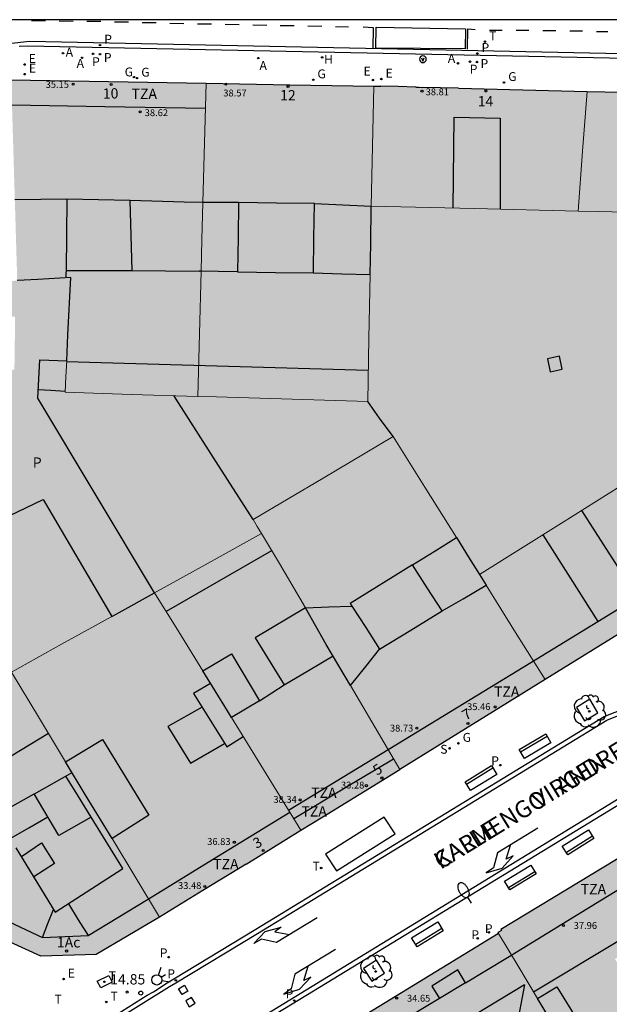
# Model space of a CAD drawing. Units: metres. Extents: x 583093 to 583445, y 4796289 to 4796541.
# Drawn here: x 583327 to 583371, y 4796468 to 4796540 of the extents above; entities that cross this region are included whole.
import ezdxf
from ezdxf.enums import TextEntityAlignment as Align

# ---------------------------------------------------------------- set-up
doc = ezdxf.new("R2010")
doc.units = ezdxf.units.M
for name, color, linetype in [('010106', 9, 'Continuous'), ('020204', 9, 'Continuous'), ('020308', 9, 'Continuous'), ('060108', 9, 'Continuous'), ('060113', 4, 'Continuous'), ('080106', 1, 'Continuous'), ('080109', 9, 'Continuous'), ('080110', 9, 'Continuous'), ('080201', 9, 'Continuous'), ('080202', 9, 'Continuous'), ('080303', 9, 'Continuous'), ('080306', 9, 'Continuous'), ('080308', 9, 'Continuous'), ('080310', 9, 'Continuous'), ('080311', 9, 'Continuous'), ('080312', 8, 'Continuous'), ('090106', 9, 'Continuous'), ('090202', 1, 'Continuous'), ('090213', 9, 'Continuous'), ('100101', 9, 'Continuous'), ('100202', 3, 'Continuous'), ('200204', 4, 'Continuous'), ('200205', 4, 'Continuous'), ('200304', 4, 'Continuous'), ('200305', 4, 'Continuous'), ('210201', 9, 'Continuous'), ('210203', 4, 'Continuous'), ('210204', 9, 'Continuous'), ('210205', 4, 'Continuous'), ('210301', 9, 'Continuous'), ('210303', 4, 'Continuous'), ('210304', 9, 'Continuous'), ('210305', 4, 'Continuous'), ('220205', 1, 'Continuous'), ('220305', 1, 'Continuous'), ('230204', 9, 'Continuous'), ('230304', 9, 'Continuous'), ('240104', 1, 'Continuous'), ('240205', 1, 'Continuous'), ('240305', 1, 'Continuous'), ('250202', 9, 'Continuous'), ('260101', 9, 'Continuous'), ('260202', 9, 'Continuous'), ('260203', 9, 'Continuous'), ('260204', 9, 'Continuous'), ('260303', 9, 'Continuous'), ('990501', 21, 'Continuous'), ('990507', 41, 'Continuous')]:
    doc.layers.add(name, color=color, linetype=linetype)
for name, color, linetype, lineweight in [('080111', 7, 'Continuous', 30), ('080117', 7, 'Continuous', 20), ('080119', 7, 'Continuous', 30), ('080126', 7, 'Continuous', 30)]:
    doc.layers.add(name, color=color, linetype=linetype, lineweight=lineweight)
doc.styles.add('ARIAL', font='ARIAL.TTF', dxfattribs={"height": 1})
doc.styles.add('ARIALI', font='ARIALI.TTF', dxfattribs={"height": 1})
doc.styles.add('ROMANS', font='romans__.ttf', dxfattribs={"height": 1})
doc.styles.get("Standard").update_dxf_attribs({"font": 'txt.shx'})

# ---------------------------------------------------------------- blocks, each defined once
blk = doc.blocks.new('PUNTO')
blk.add_circle((0, 0), 0.075)
at = {"layer": '080201'}
blk.add_attdef('NPUNTO', (2333905.471, 19184943.951, 88.999), '', height=0.75, dxfattribs=at)
blk = doc.blocks.new('ABAS')
blk.add_circle((0, 0), 0.055)
blk = doc.blocks.new('PLUVI3')
blk.add_circle((0, 0), 0.055)
blk = doc.blocks.new('PLUVI2')
blk.add_circle((0, 0), 0.055)
blk = doc.blocks.new('REGELE')
blk.add_circle((0, 0), 0.055)
blk = doc.blocks.new('SANEA')
blk.add_circle((0, 0), 0.055)
blk = doc.blocks.new('REGTRA')
blk.add_circle((0, 0), 0.055)
blk = doc.blocks.new('RETEL')
blk.add_circle((0, 0), 0.055)
blk = doc.blocks.new('HIDRAN')
blk.add_circle((0, 0), 0.055)
blk = doc.blocks.new('REGAS')
blk.add_circle((0, 0), 0.055)
blk = doc.blocks.new('PLUVI1')
blk.add_circle((0, 0), 0.055)
blk = doc.blocks.new('BloquePortal')
blk.add_circle((0, 0), 0.075)
at = {"flags": 5}
blk.add_attdef('INDICE', text='', height=0.75, dxfattribs=at).set_placement((0, 0), align=Align.MIDDLE_CENTER)
blk = doc.blocks.new('ARBOL')
blk.add_circle((0, 0), 0.0587)
for centre, radius, start, end in [((-0.564, 0.381), 0.532, 92.28, 254.58), ((-0.28, 0.855), 0.3, 359.28777, 173.60777), ((0.097, 0.97), 0.21, 23.15651, 160.46651), ((0.438, 0.881), 0.24, 301.57804, 139.32804), ((0.656, 0.288), 0.443, 319.85562, 114.76562), ((-0.091, 0.321), 0.12, 119.14, 310.56), ((0.819, -0.249), 0.383, 235.52754, 62.02753), ((-0.556, -0.339), 0.555, 142.64, 266.54), ((-0.039, -0.384), 0.21, 189.64, 323.88), ((0.299, -0.624), 0.532, 224.67, 0.24), ((-0.301, -0.676), 0.45, 213.78, 295.32)]:
    blk.add_arc(centre, radius, start, end)
blk = doc.blocks.new('HUEPIV')
blk.add_circle((0, 0), 0.145)
blk = doc.blocks.new('COTAPU')
blk.add_circle((0, 0), 0.075)
blk = doc.blocks.new('FAREDI')
blk.add_line((0, 0), (0.5, 0))
blk.add_lwpolyline([(0.5, 0, 0.159986), (0.538, -0.117, 0.106322), (0.675, -0.238, 0.071006), (0.858, -0.309, 0.057309), (1.099, -0.337, 0.057309), (1.339, -0.309, 0.071006), (1.522, -0.238, 0.106322), (1.659, -0.117, 0.159986), (1.697, 0, 0.159986), (1.659, 0.117, 0.106322), (1.522, 0.238, 0.071006), (1.339, 0.309, 0.057309), (1.099, 0.337, 0.057309), (0.858, 0.309, 0.071006), (0.675, 0.238, 0.106322), (0.538, 0.117, 0.159986)], format="xyb", close=True)
blk = doc.blocks.new('SEMAFO')
for p, q in [((-0.24, -0.29), (-0.625, -0.75)), ((0.005, -0.375), (0.005, -0.74)), ((0.24, -0.29), (0.625, -0.75))]:
    blk.add_line(p, q)
blk.add_circle((0, 0), 0.375)
blk = doc.blocks.new('VADO')
blk.add_lwpolyline([(0, 0.25, 1), (0, -0.25, 1)], format="xyb", close=True)
blk.add_lwpolyline([(-0.094, 0.108), (0.001, -0.14), (0.094, 0.106)])
blk = doc.blocks.new('BANCO')
blk.add_line((1.125, 0.1875), (-1.125, 0.1875))
blk.add_lwpolyline([(1.125, 0.75), (1.125, 0), (-1.125, 0), (-1.125, 0.75)], close=True)

msp = doc.modelspace()

# ---------------------------------------------------------------- hatches: boundary and pattern name
at = {"layer": '990501'}
for points in [[(583340.481, 4796512.664), (583335.64, 4796512.811), (583330.799, 4796512.958), (583330.854, 4796514.104), (583330.909, 4796515.251), (583331, 4796517.146), (583331.2, 4796521.335), (583328.812, 4796521.195), (583327.301, 4796521.106), (583327.08, 4796528.469), (583326.861, 4796535.766), (583333.969, 4796535.636), (583341.077, 4796535.505), (583340.964, 4796531.161), (583340.851, 4796526.817), (583339.472, 4796526.824), (583335.53, 4796526.952), (583335.604, 4796524.404), (583335.678, 4796521.856), (583338.124, 4796521.826), (583340.57, 4796521.796), (583340.645, 4796521.794), (583340.72, 4796521.793), (583340.6, 4796517.228)], [(583340.481, 4796512.664), (583341.838, 4796512.623), (583352.878, 4796512.288), (583352.967, 4796516.92), (583353.053, 4796521.552), (583350.985, 4796521.612), (583348.917, 4796521.672), (583348.952, 4796524.2), (583348.986, 4796526.728), (583351.054, 4796526.636), (583353.122, 4796526.544), (583353.22, 4796530.921), (583353.319, 4796535.3), (583347.198, 4796535.402), (583341.077, 4796535.505), (583340.964, 4796531.161), (583340.851, 4796526.817), (583342.149, 4796526.81), (583343.447, 4796526.804), (583343.412, 4796524.276), (583343.378, 4796521.748), (583341.974, 4796521.772), (583340.72, 4796521.793), (583340.6, 4796517.228)], [(583353.319, 4796535.3), (583353.572, 4796535.299), (583353.825, 4796535.299), (583355.11, 4796535.259), (583356.394, 4796535.22), (583356.636, 4796535.211), (583356.877, 4796535.201), (583358.194, 4796535.171), (583359.512, 4796535.142), (583364.202, 4796535.025), (583368.892, 4796534.908), (583368.565, 4796530.563), (583368.235, 4796526.178), (583360.678, 4796526.361), (583353.122, 4796526.544), (583353.22, 4796530.921)], [(583368.235, 4796526.178), (583369.751, 4796526.141), (583386.382, 4796525.739), (583385.343, 4796530.171), (583384.303, 4796534.604), (583376.597, 4796534.756), (583368.892, 4796534.908), (583368.565, 4796530.563)], [(583345.122, 4796502.649), (583344.814, 4796503.164), (583344.506, 4796503.68), (583349.624, 4796506.708), (583354.742, 4796509.736), (583357.046, 4796506.048), (583359.351, 4796502.361), (583360.283, 4796500.869), (583361.039, 4796499.659), (583367.009, 4796503.403), (583372.978, 4796507.147), (583374.677, 4796508.212), (583388.466, 4796516.857), (583387.501, 4796520.971), (583386.382, 4796525.739), (583369.751, 4796526.141), (583368.235, 4796526.178), (583360.678, 4796526.361), (583353.122, 4796526.544), (583353.098, 4796523.794), (583353.053, 4796521.552), (583352.967, 4796516.92), (583352.878, 4796512.288), (583341.838, 4796512.623), (583340.481, 4796512.664), (583335.64, 4796512.811), (583330.799, 4796512.958), (583330.854, 4796514.104), (583330.909, 4796515.251), (583328.946, 4796515.332), (583328.794, 4796512.54), (583337.328, 4796498.338), (583341.225, 4796500.494)], [(583345.122, 4796502.649), (583346.428, 4796500.462), (583348.349, 4796497.244), (583350.039, 4796497.306), (583351.729, 4796497.368), (583352.733, 4796495.796), (583353.737, 4796494.224), (583352.733, 4796492.964), (583351.619, 4796491.566), (583353.415, 4796488.509), (583355.21, 4796485.452), (583360.518, 4796488.726), (583365.826, 4796492.002), (583363.675, 4796495.442), (583361.525, 4796498.882), (583359.839, 4796497.904), (583358.301, 4796497.012), (583357.223, 4796498.698), (583356.145, 4796500.384), (583357.721, 4796501.356), (583359.351, 4796502.361), (583357.046, 4796506.048), (583354.742, 4796509.736), (583349.624, 4796506.708), (583344.506, 4796503.68), (583344.814, 4796503.164)], [(583372.978, 4796507.147), (583367.009, 4796503.403), (583361.039, 4796499.659), (583361.282, 4796499.27), (583361.525, 4796498.882), (583363.675, 4796495.442), (583365.826, 4796492.002), (583372.006, 4796495.82), (583378.186, 4796499.639), (583375.582, 4796503.393)], [(583326.87, 4796492.551), (583325.616, 4796491.857), (583324.363, 4796491.163), (583323.834, 4796492.073), (583321.421, 4796490.684), (583321.428, 4796492.803), (583321.434, 4796494.922), (583324.078, 4796494.985), (583324.246, 4796500.037), (583326.038, 4796499.993), (583326.105, 4796503.665), (583329.19, 4796505.145), (583334.196, 4796496.605), (583330.533, 4796494.578)], [(583345.122, 4796502.649), (583341.225, 4796500.494), (583337.328, 4796498.338), (583339.084, 4796495.485), (583340.841, 4796492.633), (583342.93, 4796493.881), (583344.973, 4796490.445), (583343.957, 4796489.835), (583342.94, 4796489.224), (583345.469, 4796485.117), (583347.998, 4796481.011), (583349.603, 4796481.999), (583355.21, 4796485.452), (583353.415, 4796488.509), (583351.619, 4796491.566), (583349.857, 4796494.567), (583348.349, 4796497.244), (583346.428, 4796500.462)], [(583326.87, 4796492.551), (583328.852, 4796489.277), (583330.833, 4796486.002), (583333.53, 4796487.641), (583336.909, 4796482.101), (583334.223, 4796480.397), (583335.953, 4796477.539), (583337.683, 4796474.68), (583340.839, 4796476.613), (583343.995, 4796478.547), (583345.997, 4796479.779), (583347.998, 4796481.011), (583345.469, 4796485.117), (583342.94, 4796489.224), (583342.636, 4796489.717), (583340.841, 4796492.633), (583339.084, 4796495.485), (583337.328, 4796498.338), (583334.738, 4796496.905), (583334.196, 4796496.605), (583330.533, 4796494.578)], [(583326.87, 4796492.551), (583325.616, 4796491.857), (583324.363, 4796491.163), (583323.834, 4796492.073), (583321.421, 4796490.684), (583321.428, 4796492.803), (583321.434, 4796494.922), (583314.164, 4796494.749), (583306.894, 4796494.575), (583306.815, 4796487.789), (583306.76, 4796483.111), (583308.219, 4796481.304), (583329.031, 4796471.818), (583333.048, 4796471.953), (583337.683, 4796474.68), (583335.953, 4796477.539), (583334.223, 4796480.397), (583332.269, 4796483.629), (583330.833, 4796486.002), (583328.852, 4796489.277)], [(583367.279, 4796465.411), (583367.007, 4796465.863), (583365.466, 4796468.423), (583365.275, 4796468.741), (583363.83, 4796471.143), (583362.429, 4796473.471), (583344.575, 4796462.563), (583343.503, 4796459.135), (583355.217, 4796445.274), (583358.902, 4796447.726), (583362.588, 4796450.177), (583362.192, 4796450.777), (583361.796, 4796451.377), (583359.914, 4796453.725), (583358.006, 4796456.105), (583358.837, 4796456.825), (583359.668, 4796457.545), (583364.096, 4796460.243), (583368.701, 4796463.048), (583368.548, 4796463.303)]]:
    msp.add_hatch(color=256, dxfattribs=at).paths.add_polyline_path(points)
h = msp.add_hatch(color=256, dxfattribs=at)
h.paths.add_polyline_path([(583384.753, 4796467.185), (583385.347, 4796466.193), (583388.456, 4796460.993), (583381.584, 4796457.028), (583375.112, 4796453.293), (583374.876, 4796453.157), (583374.713, 4796453.063), (583373.286, 4796455.433), (583371.858, 4796457.804), (583373.344, 4796458.737), (583371.612, 4796461.501), (583370.188, 4796460.579), (583369.444, 4796461.813), (583368.701, 4796463.048), (583368.548, 4796463.303), (583367.279, 4796465.411), (583368.724, 4796466.277), (583366.676, 4796469.593), (583365.275, 4796468.741), (583363.83, 4796471.143), (583362.429, 4796473.471), (583362.418, 4796473.489), (583362.407, 4796473.507), (583362.396, 4796473.525), (583362.385, 4796473.544), (583362.647, 4796473.709), (583362.582, 4796473.764), (583375.786, 4796481.758), (583375.81, 4796481.718), (583375.834, 4796481.678), (583375.927, 4796481.734), (583376.02, 4796481.79), (583378.02, 4796478.446), (583380.01, 4796475.118), (583377.86, 4796473.728), (583382.616, 4796466.009)])
h.paths.add_polyline_path([(583379.84, 4796462.953), (583378.233, 4796465.55), (583375.672, 4796463.965), (583377.279, 4796461.368)], flags=0)
h.paths.add_polyline_path([(583375.308, 4796470.633), (583373.681, 4796473.299), (583370.924, 4796471.617), (583372.551, 4796468.951)], flags=0)
at = {"layer": '990507'}
for points in [[(583335.53, 4796526.952), (583339.472, 4796526.824), (583340.851, 4796526.817), (583340.78, 4796524.102), (583340.72, 4796521.793), (583340.645, 4796521.794), (583340.57, 4796521.796), (583338.124, 4796521.826), (583335.678, 4796521.856), (583335.604, 4796524.404)], [(583340.72, 4796521.793), (583340.78, 4796524.102), (583340.851, 4796526.817), (583342.149, 4796526.81), (583343.447, 4796526.804), (583343.412, 4796524.276), (583343.378, 4796521.748), (583341.974, 4796521.772)], [(583348.986, 4796526.728), (583351.054, 4796526.636), (583353.122, 4796526.544), (583353.098, 4796523.794), (583353.053, 4796521.552), (583350.985, 4796521.612), (583348.917, 4796521.672), (583348.952, 4796524.2)], [(583331.2, 4796521.335), (583331, 4796517.146), (583330.909, 4796515.251), (583328.946, 4796515.332), (583328.794, 4796512.54), (583337.328, 4796498.338), (583334.738, 4796496.905), (583334.196, 4796496.605), (583329.19, 4796505.145), (583326.105, 4796503.665), (583326.205, 4796509.137), (583326.305, 4796514.608), (583327.094, 4796514.612), (583327.147, 4796518.488), (583326.377, 4796518.488), (583326.4, 4796519.772), (583326.423, 4796521.055), (583326.862, 4796521.08), (583327.301, 4796521.106), (583328.812, 4796521.195)], [(583359.351, 4796502.361), (583360.283, 4796500.869), (583361.039, 4796499.659), (583361.282, 4796499.27), (583361.525, 4796498.882), (583359.839, 4796497.904), (583358.301, 4796497.012), (583357.223, 4796498.698), (583356.145, 4796500.384), (583357.721, 4796501.356)], [(583351.729, 4796497.368), (583352.733, 4796495.796), (583353.737, 4796494.224), (583352.733, 4796492.964), (583351.619, 4796491.566), (583349.857, 4796494.567), (583348.349, 4796497.244), (583350.039, 4796497.306)], [(583342.94, 4796489.224), (583342.636, 4796489.717), (583340.841, 4796492.633), (583342.93, 4796493.881), (583344.973, 4796490.445), (583343.957, 4796489.835)], [(583334.223, 4796480.397), (583336.909, 4796482.101), (583333.53, 4796487.641), (583330.833, 4796486.002), (583332.269, 4796483.629)], [(583367.279, 4796465.411), (583368.724, 4796466.277), (583366.676, 4796469.593), (583365.275, 4796468.741), (583365.466, 4796468.423), (583367.007, 4796465.863)]]:
    msp.add_hatch(color=256, dxfattribs=at).paths.add_polyline_path(points)

# ---------------------------------------------------------------- linework, layer by layer
at = {"layer": '010106', "flags": 128}
msp.add_lwpolyline([(583094.178, 4796290.15), (583444.168, 4796290.142), (583444.174, 4796540.135), (583094.184, 4796540.143)], close=True, dxfattribs=at)
at = {"layer": '060108'}
for points in [[(583385.882, 4796537.03, 18.549), (583328.05, 4796538.212, 16.199), (583327.44, 4796538.189, 16.186)], [(583342.075, 4796465.144, 15.046), (583347.926, 4796468.686, 15.313), (583373.332, 4796484.179, 16.628), (583380.491, 4796490.389, 17.159), (583385.218, 4796493.3, 17.405), (583386.29, 4796491.627, 17.309), (583403.665, 4796501.893, 18.25), (583416.807, 4796509.675, 18.947), (583415.798, 4796511.37, 19.06), (583426.483, 4796517.946, 19.646)], [(583334.463, 4796467.526, 14.756), (583336.789, 4796468.97, 14.87), (583337.25, 4796469.22, 14.96), (583338.242, 4796469.872, 14.98), (583338.716, 4796470.159, 15.002), (583344.71, 4796473.798, 15.322), (583370.142, 4796489.32, 16.627), (583375.071, 4796491.254, 16.977)]]:
    msp.add_polyline3d(points, dxfattribs=at)
at = {"layer": '060113'}
for points in [[(583385.448, 4796537.365, 18.39), (583328.192, 4796538.563, 16.031), (583326.685, 4796538.379, 15.9)], [(583426.367, 4796518.235, 19.541), (583415.36, 4796511.509, 18.976), (583416.369, 4796509.792, 18.875), (583403.484, 4796502.12, 18.185), (583386.388, 4796492.091, 17.245), (583385.332, 4796493.723, 17.383), (583380.361, 4796490.71, 17.097), (583373.175, 4796484.51, 16.559), (583347.624, 4796468.875, 15.214), (583341.931, 4796465.407, 14.939)], [(583334.461, 4796467.145, 14.745), (583338.423, 4796469.623, 14.932), (583338.866, 4796469.889, 14.958), (583344.841, 4796473.48, 15.253), (583370.334, 4796489.046, 16.598), (583375.22, 4796491.009, 16.94)]]:
    msp.add_polyline3d(points, dxfattribs=at)
at = {"layer": '080106'}
for points in [[(583367.067, 4796514.638, 22.274), (583366.865, 4796515.592, 22.274), (583365.987, 4796515.406, 22.274), (583366.189, 4796514.452, 22.274), (583367.067, 4796514.638, 22.274)], [(583348.349, 4796497.244, 39.998), (583344.666, 4796495.037, 40.086), (583346.789, 4796491.609, 41.162), (583348.567, 4796492.672, 41.162), (583350.346, 4796493.735, 41.162)], [(583340.786, 4796489.995, 36.975), (583338.294, 4796488.573, 36.694), (583339.945, 4796485.901, 36.69), (583342.43, 4796487.348, 37.286)], [(583332.686, 4796481.973, 39.214), (583331.77, 4796483.465, 39.149), (583330.853, 4796484.957, 39.085)], [(583327.605, 4796479.086, 39.642), (583329.078, 4796480.085, 39.642), (583330.026, 4796478.581, 39.274), (583328.509, 4796477.604, 39.27)], [(583364.312, 4796469.729, 38.598), (583363.716, 4796466.529, 38.006), (583364.588, 4796465.133, 37.962), (583367.572, 4796464.545, 38.494)]]:
    msp.add_polyline3d(points, dxfattribs=at)
at = {"layer": '080109'}
for points in [[(583344.973, 4796490.445, 40.762), (583345.881, 4796491.027, 40.762), (583346.789, 4796491.609, 40.762)], [(583324.169, 4796484.806, 39.55), (583326.852, 4796486.435, 39.544), (583329.571, 4796488.087, 39.538)], [(583326.823, 4796480.429, 39.418), (583328.156, 4796481.197, 39.406), (583329.524, 4796481.984, 39.394)], [(583364.98, 4796469.23, 39.701), (583371.628, 4796473.207, 39.678), (583378.643, 4796477.403, 39.654)], [(583329.133, 4796473.198, 36.722), (583329.541, 4796474.218, 36.913), (583329.95, 4796475.237, 37.103)], [(583331.029, 4796475.645, 37.426), (583331.755, 4796474.485, 37.074), (583332.481, 4796473.325, 36.722)], [(583364.312, 4796469.729, 38.606), (583352.545, 4796462.601, 38.554), (583352.722, 4796462.366, 38.558)]]:
    msp.add_polyline3d(points, dxfattribs=at)
at = {"layer": '080110'}
for points in [[(583326.916, 4796533.927, 38.366), (583333.695, 4796533.812, 38.37), (583341.03, 4796533.687, 38.374)], [(583359.117, 4796526.398, 41.789), (583359.194, 4796533.039, 39.29), (583362.554, 4796532.955, 39.274), (583362.534, 4796526.315, 41.862)], [(583330.923, 4796527.052, 40.942), (583329.023, 4796527.024, 40.877), (583327.124, 4796526.997, 40.813)], [(583330.923, 4796527.052, 40.798), (583330.893, 4796524.45, 40.806), (583330.862, 4796521.848, 40.814)], [(583335.53, 4796526.952, 40.786), (583333.227, 4796527.002, 40.792), (583330.923, 4796527.052, 40.798)], [(583348.986, 4796526.728, 41.478), (583346.216, 4796526.766, 41.458), (583343.447, 4796526.804, 41.438)], [(583330.862, 4796521.848, 40.814), (583330.858, 4796521.638, 40.814), (583330.852, 4796521.315, 40.814)], [(583330.862, 4796521.848, 40.814), (583333.27, 4796521.852, 40.824), (583335.678, 4796521.856, 40.834)], [(583343.378, 4796521.748, 41.406), (583346.148, 4796521.71, 41.426), (583348.917, 4796521.672, 41.446)], [(583308.943, 4796520.03, 36.542), (583308.531, 4796494.453, 36.534), (583308.506, 4796483.69, 36.586), (583308.966, 4796483.044, 36.58), (583309.426, 4796482.398, 36.574), (583319.28, 4796477.798, 36.562), (583329.133, 4796473.198, 36.55), (583330.807, 4796473.262, 36.55), (583332.481, 4796473.325, 36.55), (583334.641, 4796474.637, 36.55), (583336.801, 4796475.949, 36.75), (583341.995, 4796479.137, 36.75), (583347.189, 4796482.325, 36.75)], [(583352.921, 4796514.546, 38.927), (583341.872, 4796514.86, 38.801), (583330.905, 4796515.172, 38.676)], [(583330.802, 4796513.021, 18.206), (583329.756, 4796513.082, 18.206), (583328.826, 4796513.135, 18.206)], [(583344.506, 4796503.68, 19.81), (583341.588, 4796508.24, 19.81), (583338.729, 4796512.717, 19.81)], [(583354.742, 4796509.736, 21.55), (583353.734, 4796511.066, 21.55), (583352.878, 4796512.288, 21.55)], [(583372.577, 4796498.021, 41.685), (583370.507, 4796501.228, 41.728), (583368.5, 4796504.339, 41.769)], [(583365.66, 4796502.558, 41.702), (583367.647, 4796499.431, 41.678), (583369.673, 4796496.242, 38.834)], [(583345.867, 4796501.401, 38.064), (583342.012, 4796499.179, 38.059), (583338.173, 4796496.966, 38.049)], [(583356.145, 4796500.384, 41.406), (583351.609, 4796497.556, 41.358), (583351.729, 4796497.368, 41.517)], [(583369.673, 4796496.242, 38.834), (583372.577, 4796498.021, 39.001)], [(583353.737, 4796494.224, 41.322), (583356.019, 4796495.618, 41.338), (583358.301, 4796497.012, 41.354)], [(583347.093, 4796482.481, 38.25), (583354.489, 4796486.965, 38.278), (583364.785, 4796493.248, 38.554), (583369.673, 4796496.242, 38.834)], [(583360.021, 4796469.887, 37.244), (583363.084, 4796471.733, 37.706), (583369.948, 4796475.923, 37.936), (583376.812, 4796480.112, 37.93), (583382.528, 4796483.518, 39.784), (583388.244, 4796486.924, 39.738), (583393.84, 4796490.328, 38.54), (583399.436, 4796493.731, 38.494)], [(583341.407, 4796491.714, 39.006), (583340.17, 4796490.985, 39.006), (583342.589, 4796487.093, 37.526), (583343.785, 4796487.852, 37.526)], [(583347.475, 4796481.86, 36.49), (583351.198, 4796484.097, 36.49), (583354.752, 4796486.232, 36.49)], [(583328.529, 4796483.661, 38.869), (583328.55, 4796483.673, 38.868), (583331.311, 4796485.212, 38.754)], [(583325.789, 4796482.134, 38.984), (583328.529, 4796483.661, 38.869)], [(583327.209, 4796479.737, 39.398), (583330.077, 4796475.029, 38.658), (583335.013, 4796478.221, 38.73), (583332.686, 4796481.973, 39.19), (583330.33, 4796480.625, 39.194), (583328.529, 4796483.661, 39.035)], [(583360.021, 4796469.887, 37.244), (583359.461, 4796470.829, 37.222), (583357.553, 4796469.645, 37.15), (583358.12, 4796468.742, 37.154)], [(583360.021, 4796469.887, 37.244), (583358.12, 4796468.742, 37.665)], [(583358.12, 4796468.742, 37.665), (583352.972, 4796465.64, 37.221)]]:
    msp.add_polyline3d(points, dxfattribs=at)
at = {"layer": '080111'}
for points in [[(583326.861, 4796535.766, 16.259), (583333.969, 4796535.636, 16.513), (583341.077, 4796535.505, 16.767)], [(583341.077, 4796535.505, 16.767), (583347.198, 4796535.402, 16.998), (583353.319, 4796535.3, 17.228)], [(583353.319, 4796535.3, 17.228), (583353.572, 4796535.299, 17.238), (583353.825, 4796535.299, 17.249)], [(583356.394, 4796535.22, 17.379), (583355.11, 4796535.259, 17.314), (583353.825, 4796535.299, 17.249)], [(583356.394, 4796535.22, 17.379), (583356.636, 4796535.211, 17.392), (583356.877, 4796535.201, 17.405)], [(583359.512, 4796535.142, 17.534), (583358.194, 4796535.171, 17.47), (583356.877, 4796535.201, 17.405)], [(583359.512, 4796535.142, 17.534), (583364.202, 4796535.025, 17.726), (583368.892, 4796534.908, 17.919)], [(583368.892, 4796534.908, 17.919), (583376.597, 4796534.756, 18.265), (583384.303, 4796534.604, 18.61)], [(583378.186, 4796499.639, 17.219), (583372.006, 4796495.82, 16.89), (583365.826, 4796492.002, 16.56)], [(583337.683, 4796474.68, 15.122), (583333.048, 4796471.953, 14.845), (583329.031, 4796471.818, 14.659), (583308.219, 4796481.304, 14.096), (583306.76, 4796483.111, 14.097), (583306.894, 4796494.575, 14.409)], [(583365.826, 4796492.002, 16.56), (583360.518, 4796488.726, 16.288), (583355.21, 4796485.452, 16.016)], [(583347.998, 4796481.011, 15.664), (583349.603, 4796481.999, 15.742), (583355.21, 4796485.452, 16.016)], [(583375.786, 4796481.758, 16.741), (583362.582, 4796473.764, 16.034), (583362.647, 4796473.709, 16.048), (583362.385, 4796473.544, 16.018)], [(583343.995, 4796478.547, 15.468), (583345.997, 4796479.779, 15.566), (583347.998, 4796481.011, 15.664)], [(583343.995, 4796478.547, 15.468), (583340.839, 4796476.613, 15.295), (583337.683, 4796474.68, 15.122)], [(583362.385, 4796473.544, 16.018), (583362.396, 4796473.525, 16.019), (583362.407, 4796473.507, 16.02)], [(583362.407, 4796473.507, 16.02), (583362.418, 4796473.489, 16.022), (583362.429, 4796473.471, 16.023)], [(583362.429, 4796473.471, 16.023), (583344.575, 4796462.563, 15.225), (583343.503, 4796459.135, 15.222), (583355.217, 4796445.274, 15.811)]]:
    msp.add_polyline3d(points, dxfattribs=at)
at = {"layer": '080117'}
for points in [[(583341.077, 4796535.505, 37.936), (583340.964, 4796531.161, 37.741), (583340.851, 4796526.817, 37.547)], [(583353.319, 4796535.3, 38.155), (583353.22, 4796530.921, 37.995), (583353.122, 4796526.544, 37.836)], [(583368.235, 4796526.178, 42.253), (583368.565, 4796530.563, 40.614), (583368.892, 4796534.908, 39.802)], [(583340.851, 4796526.817, 37.547), (583340.78, 4796524.102, 37.426), (583340.72, 4796521.793, 37.323)], [(583353.122, 4796526.544, 41.658), (583360.678, 4796526.361, 41.711), (583368.235, 4796526.178, 41.764)], [(583368.235, 4796526.178, 41.764), (583369.751, 4796526.141, 41.775), (583386.382, 4796525.739, 41.892)], [(583340.72, 4796521.793, 37.323), (583340.6, 4796517.228, 37.119), (583340.481, 4796512.664, 36.916)], [(583353.053, 4796521.552, 37.712), (583352.967, 4796516.92, 37.455), (583352.878, 4796512.288, 37.198)], [(583330.799, 4796512.958, 37.493), (583330.854, 4796514.104, 37.857), (583330.909, 4796515.251, 38.221)], [(583340.481, 4796512.664, 36.447), (583335.64, 4796512.811, 36.153), (583330.799, 4796512.958, 35.859)], [(583352.878, 4796512.288, 37.198), (583341.838, 4796512.623, 36.529), (583340.481, 4796512.664, 36.447)], [(583344.506, 4796503.68, 35.374), (583349.624, 4796506.708, 35.416), (583354.742, 4796509.736, 35.458)], [(583354.742, 4796509.736, 35.458), (583357.046, 4796506.048, 36.121), (583359.351, 4796502.361, 36.784)], [(583372.978, 4796507.147, 42.098), (583367.009, 4796503.403, 42.005), (583361.039, 4796499.659, 41.913)], [(583345.122, 4796502.649, 35.536), (583344.814, 4796503.164, 35.455), (583344.506, 4796503.68, 35.374)], [(583337.328, 4796498.338, 37.431), (583341.225, 4796500.494, 37.347), (583345.122, 4796502.649, 37.263)], [(583348.349, 4796497.244, 36.385), (583346.428, 4796500.462, 35.879), (583345.122, 4796502.649, 35.536)], [(583361.525, 4796498.882, 37.052), (583363.675, 4796495.442, 37.451), (583365.826, 4796492.002, 37.849)], [(583340.841, 4796492.633, 36.953), (583339.084, 4796495.485, 36.917), (583337.328, 4796498.338, 36.88)], [(583326.87, 4796492.551, 37.827), (583330.533, 4796494.578, 37.669), (583334.196, 4796496.605, 37.51)], [(583326.87, 4796492.551, 37.928), (583328.852, 4796489.277, 37.705), (583330.833, 4796486.002, 37.482)], [(583355.21, 4796485.452, 38.226), (583353.415, 4796488.509, 37.513), (583351.619, 4796491.566, 36.8)], [(583347.998, 4796481.011, 37.103), (583345.469, 4796485.117, 37.047), (583342.94, 4796489.224, 36.991)], [(583334.223, 4796480.397, 37.32), (583335.953, 4796477.539, 37.167), (583337.683, 4796474.68, 37.015)], [(583365.275, 4796468.741, 37.775), (583363.83, 4796471.143, 37.667), (583362.429, 4796473.471, 37.562)]]:
    msp.add_polyline3d(points, dxfattribs=at)
at = {"layer": '080119'}
for points in [[(583335.678, 4796521.856, 40.834), (583335.604, 4796524.404, 40.81), (583335.53, 4796526.952, 40.786)], [(583340.851, 4796526.817, 41.279), (583339.472, 4796526.824, 41.162), (583335.53, 4796526.952, 40.826)], [(583343.447, 4796526.804, 41.498), (583342.149, 4796526.81, 41.389), (583340.851, 4796526.817, 41.279)], [(583343.447, 4796526.804, 41.438), (583343.412, 4796524.276, 41.422), (583343.378, 4796521.748, 41.406)], [(583348.917, 4796521.672, 41.455), (583348.952, 4796524.2, 41.465), (583348.986, 4796526.728, 41.474)], [(583348.986, 4796526.728, 41.498), (583351.054, 4796526.636, 41.498), (583353.122, 4796526.544, 41.498)], [(583353.053, 4796521.552, 41.498), (583353.098, 4796523.794, 37.836), (583353.122, 4796526.544, 41.498)], [(583335.678, 4796521.856, 40.926), (583338.124, 4796521.826, 40.764), (583340.57, 4796521.796, 40.602)], [(583340.72, 4796521.793, 41.498), (583340.645, 4796521.794, 41.498), (583340.57, 4796521.796, 41.498)], [(583343.378, 4796521.748, 41.498), (583341.974, 4796521.772, 41.498), (583340.72, 4796521.793, 41.498)], [(583348.917, 4796521.672, 41.498), (583350.985, 4796521.612, 41.498), (583353.053, 4796521.552, 41.498)], [(583356.145, 4796500.384, 41.27), (583357.721, 4796501.356, 41.27), (583359.351, 4796502.361, 41.27)], [(583359.351, 4796502.361, 41.27), (583360.283, 4796500.869, 37.052), (583361.039, 4796499.659, 39.644)], [(583358.301, 4796497.012, 41.354), (583357.223, 4796498.698, 41.38), (583356.145, 4796500.384, 41.406)], [(583361.039, 4796499.659, 39.644), (583361.282, 4796499.27, 40.477), (583361.525, 4796498.882, 41.309)], [(583358.301, 4796497.012, 41.322), (583359.839, 4796497.904, 41.316), (583361.525, 4796498.882, 41.309)], [(583348.349, 4796497.244, 41.258), (583350.039, 4796497.306, 41.387), (583351.729, 4796497.368, 41.517)], [(583351.619, 4796491.566, 41.378), (583349.857, 4796494.567, 36.8), (583348.349, 4796497.244, 41.258)], [(583351.729, 4796497.368, 41.358), (583352.733, 4796495.796, 41.34), (583353.737, 4796494.224, 41.322)], [(583340.841, 4796492.633, 40.064), (583342.93, 4796493.881, 40.13), (583344.973, 4796490.445, 41.266)], [(583351.619, 4796491.566, 41.378), (583352.733, 4796492.964, 41.42), (583353.737, 4796494.224, 41.462)], [(583342.94, 4796489.224, 41.266), (583342.636, 4796489.717, 36.991), (583340.841, 4796492.633, 40.064)], [(583344.973, 4796490.445, 41.266), (583343.957, 4796489.835, 41.266), (583342.94, 4796489.224, 41.266)], [(583330.833, 4796486.002, 37.288), (583333.53, 4796487.641, 36.926), (583336.909, 4796482.101, 36.942), (583334.223, 4796480.397, 37.148)], [(583334.223, 4796480.397, 37.148), (583332.269, 4796483.629, 37.32), (583330.833, 4796486.002, 37.288)], [(583365.275, 4796468.741, 39.71), (583366.676, 4796469.593, 39.834), (583368.724, 4796466.277, 40.826), (583367.279, 4796465.411, 40.812)], [(583367.279, 4796465.411, 40.812), (583367.007, 4796465.863, 37.904), (583365.466, 4796468.423, 37.789), (583365.275, 4796468.741, 39.71)]]:
    msp.add_polyline3d(points, dxfattribs=at)
at = {"layer": '080126'}
for points in [[(583331.2, 4796521.335, 38.207), (583328.812, 4796521.195, 38.016), (583327.301, 4796521.106, 37.895)], [(583330.909, 4796515.251, 18.202), (583331, 4796517.146, 38.823), (583331.2, 4796521.335, 38.207)], [(583337.328, 4796498.338, 37.431), (583328.794, 4796512.54, 18.202), (583328.946, 4796515.332, 18.202), (583330.909, 4796515.251, 18.202)], [(583326.105, 4796503.665, 17.686), (583329.19, 4796505.145, 17.686), (583334.196, 4796496.605, 37.51)], [(583334.196, 4796496.605, 37.51), (583334.738, 4796496.905, 37.487), (583337.328, 4796498.338, 37.431)]]:
    msp.add_polyline3d(points, dxfattribs=at)
at = {"layer": '090106'}
for points in [[(583354.078, 4796481.957, 15.876), (583349.788, 4796479.258, 15.882)], [(583354.882, 4796480.756, 15.882), (583354.078, 4796481.957, 15.876)], [(583350.592, 4796478.057, 15.652), (583354.882, 4796480.756, 15.882)], [(583349.788, 4796479.258, 15.882), (583350.592, 4796478.057, 15.652)]]:
    msp.add_polyline3d(points, dxfattribs=at)
at = {"layer": '100101'}
for points in [[(583369.084, 4796490.567, 16.576), (583368.103, 4796489.977, 16.628), (583368.693, 4796488.996, 16.576), (583369.674, 4796489.586, 16.628)], [(583353.515, 4796471.534, 15.566), (583352.573, 4796470.936, 15.616), (583353.171, 4796469.994, 15.566), (583354.113, 4796470.592, 15.616)]]:
    msp.add_polyline3d(points, close=True, dxfattribs=at)
at = {"layer": '240104'}
msp.add_polyline3d([(583333.981, 4796470.418, 14.832), (583334.238, 4796469.922, 14.828), (583333.397, 4796469.513, 14.792), (583333.14, 4796470.009, 14.796)], close=True, dxfattribs=at)
at = {"layer": '260101'}
for points in [[(583328.348, 4796540.092, 16.185), (583329.369, 4796540.08, 16.215)], [(583330.365, 4796540.051, 16.259), (583331.386, 4796540.039, 16.289)], [(583333.402, 4796539.999, 16.362), (583332.381, 4796540.011, 16.332)], [(583335.419, 4796539.958, 16.435), (583334.398, 4796539.97, 16.405)], [(583336.415, 4796539.942, 32.591), (583337.436, 4796539.929, 32.621)], [(583338.432, 4796539.889, 16.552), (583339.453, 4796539.877, 16.582)], [(583340.449, 4796539.848, 16.625), (583341.47, 4796539.836, 16.655)], [(583342.466, 4796539.808, 16.698), (583343.487, 4796539.796, 16.728)], [(583344.483, 4796539.767, 16.772), (583345.504, 4796539.755, 16.802)], [(583346.5, 4796539.726, 16.845), (583347.521, 4796539.714, 16.875)], [(583348.516, 4796539.686, 16.918), (583349.537, 4796539.674, 16.948)], [(583350.533, 4796539.645, 16.992), (583351.487, 4796539.628, 17.026)], [(583352.556, 4796539.618, 17.067), (583353.282, 4796539.585, 17.093), (583353.257, 4796538.009, 17.011)], [(583360.162, 4796537.982, 17.338), (583360.19, 4796539.48, 17.418), (583360.722, 4796539.426, 17.442)], [(583361.756, 4796539.389, 17.489), (583362.691, 4796539.383, 17.522)], [(583364.648, 4796539.357, 17.612), (583363.713, 4796539.363, 17.579)], [(583366.604, 4796539.332, 17.703), (583365.669, 4796539.338, 17.67)], [(583368.561, 4796539.306, 17.794), (583367.626, 4796539.312, 17.761)], [(583369.583, 4796539.287, 17.851), (583370.391, 4796539.285, 17.891)], [(583365.302, 4796481.16, 16.286), (583362.338, 4796479.351, 16.293), (583362.054, 4796478.274, 16.287), (583361.527, 4796477.907, 16.289), (583362.684, 4796478.251, 16.307), (583363.499, 4796479.138, 16.296), (583362.98, 4796478.89, 16.297), (583363.305, 4796479.928, 16.296)], [(583349.179, 4796474.627, 15.501), (583346.215, 4796472.818, 15.508), (583345.127, 4796473.058, 15.502), (583344.561, 4796472.757, 15.504), (583345.395, 4796473.629, 15.522), (583346.557, 4796473.949, 15.511), (583346.099, 4796473.6, 15.512), (583347.171, 4796473.414, 15.511)], [(583350.528, 4796472.316, 15.504), (583347.564, 4796470.507, 15.511), (583347.28, 4796469.43, 15.505), (583346.754, 4796469.064, 15.507), (583347.91, 4796469.407, 15.525), (583348.725, 4796470.294, 15.514), (583348.206, 4796470.047, 15.515), (583348.531, 4796471.085, 15.514)], [(583339.327, 4796469.021, 14.98), (583339.328, 4796469.02, 14.98)]]:
    msp.add_polyline3d(points, dxfattribs=at)
for points in [[(583353.5, 4796539.595, 17.106), (583360.014, 4796539.468, 17.408), (583359.995, 4796538.028, 17.335), (583353.465, 4796538.077, 17.025)], [(583339.327, 4796469.021, 14.98), (583339.073, 4796469.45, 14.98), (583339.503, 4796469.705, 15.011), (583339.758, 4796469.275, 14.98)], [(583340.029, 4796468.817, 15.024), (583339.598, 4796468.563, 14.993), (583339.853, 4796468.132, 14.993), (583340.283, 4796468.387, 14.993)]]:
    msp.add_polyline3d(points, close=True, dxfattribs=at)

# ---------------------------------------------------------------- block references
at = {"layer": '020204', "rotation": 359.9987685839998}
msp.add_blockref('COTAPU', (583335.323, 4796469.207, 14.848), dxfattribs=at)
at = {"layer": '080201', "rotation": 359.9987685839998}
for p in [(583331.375, 4796535.443, 35.147), (583331.375, 4796535.443, 35.147), (583331.375, 4796535.443, 35.147), (583331.375, 4796535.443, 35.147), (583331.375, 4796535.443, 35.147), (583331.375, 4796535.443, 35.147), (583331.375, 4796535.443, 35.147), (583331.375, 4796535.443, 35.147), (583342.522, 4796535.444, 38.571), (583342.522, 4796535.444, 38.571), (583342.522, 4796535.444, 38.571), (583342.522, 4796535.444, 38.571), (583342.522, 4796535.444, 38.571), (583342.522, 4796535.444, 38.571), (583342.522, 4796535.444, 38.571), (583342.522, 4796535.444, 38.571), (583356.839, 4796534.929, 38.807), (583356.839, 4796534.929, 38.807), (583356.839, 4796534.929, 38.807), (583356.839, 4796534.929, 38.807), (583356.839, 4796534.929, 38.807), (583356.839, 4796534.929, 38.807), (583356.839, 4796534.929, 38.807), (583356.839, 4796534.929, 38.807), (583336.27, 4796533.423, 38.619), (583336.27, 4796533.423, 38.619), (583336.27, 4796533.423, 38.619), (583336.27, 4796533.423, 38.619), (583336.27, 4796533.423, 38.619), (583336.27, 4796533.423, 38.619), (583336.27, 4796533.423, 38.619), (583336.27, 4796533.423, 38.619), (583362.175, 4796490.006, 35.459), (583362.175, 4796490.006, 35.459), (583362.175, 4796490.006, 35.459), (583362.175, 4796490.006, 35.459), (583362.175, 4796490.006, 35.459), (583362.175, 4796490.006, 35.459), (583362.175, 4796490.006, 35.459), (583362.175, 4796490.006, 35.459), (583356.465, 4796488.461, 38.727), (583356.465, 4796488.461, 38.727), (583356.465, 4796488.461, 38.727), (583356.465, 4796488.461, 38.727), (583356.465, 4796488.461, 38.727), (583356.465, 4796488.461, 38.727), (583356.465, 4796488.461, 38.727), (583356.465, 4796488.461, 38.727), (583352.779, 4796484.261, 33.283), (583352.779, 4796484.261, 33.283), (583352.779, 4796484.261, 33.283), (583352.779, 4796484.261, 33.283), (583352.779, 4796484.261, 33.283), (583352.779, 4796484.261, 33.283), (583352.779, 4796484.261, 33.283), (583352.779, 4796484.261, 33.283), (583347.949, 4796483.221, 38.343), (583347.949, 4796483.221, 38.343), (583347.949, 4796483.221, 38.343), (583347.949, 4796483.221, 38.343), (583347.949, 4796483.221, 38.343), (583347.949, 4796483.221, 38.343), (583347.949, 4796483.221, 38.343), (583347.949, 4796483.221, 38.343), (583343.145, 4796480.133, 36.827), (583343.145, 4796480.133, 36.827), (583343.145, 4796480.133, 36.827), (583343.145, 4796480.133, 36.827), (583343.145, 4796480.133, 36.827), (583343.145, 4796480.133, 36.827), (583343.145, 4796480.133, 36.827), (583343.145, 4796480.133, 36.827), (583340.989, 4796476.901, 33.475), (583340.989, 4796476.901, 33.475), (583340.989, 4796476.901, 33.475), (583340.989, 4796476.901, 33.475), (583340.989, 4796476.901, 33.475), (583340.989, 4796476.901, 33.475), (583340.989, 4796476.901, 33.475), (583340.989, 4796476.901, 33.475), (583367.16, 4796474.061, 37.959), (583367.16, 4796474.061, 37.959), (583367.16, 4796474.061, 37.959), (583367.16, 4796474.061, 37.959), (583367.16, 4796474.061, 37.959), (583367.16, 4796474.061, 37.959), (583367.16, 4796474.061, 37.959), (583367.16, 4796474.061, 37.959), (583354.993, 4796468.753, 34.651), (583354.993, 4796468.753, 34.651), (583354.993, 4796468.753, 34.651), (583354.993, 4796468.753, 34.651), (583354.993, 4796468.753, 34.651), (583354.993, 4796468.753, 34.651), (583354.993, 4796468.753, 34.651), (583354.993, 4796468.753, 34.651)]:
    msp.add_blockref('PUNTO', p, dxfattribs=at)
at = {"layer": '080202', "rotation": 359.9987685839998}
for p in [(583334.158, 4796535.408), (583347.064, 4796535.27), (583361.491, 4796534.944), (583360.194, 4796488.795), (583353.918, 4796484.822), (583345.245, 4796479.529), (583330.903, 4796472.201)]:
    msp.add_blockref('BloquePortal', p, dxfattribs=at)
at = {"layer": '090202'}
for p, rotation in [((583364.9, 4796487.474), 210.4876349581029), ((583360.949, 4796485.13), 211.773820490406), ((583368.431, 4796479.82), 32.00942805536621), ((583364.209, 4796477.242), 31.38631954207774), ((583357.436, 4796473.098), 31.38631954207774)]:
    msp.add_blockref('BANCO', p, dxfattribs=dict(at, rotation=rotation))
at = {"layer": '090213', "rotation": 359.9987685839998}
msp.add_blockref('VADO', (583356.903, 4796537.26, 17.22), dxfattribs=at)
at = {"layer": '100202', "rotation": 359.9987685839998}
for p in [(583369.047, 4796489.688, 16.566), (583353.455, 4796470.706, 15.561)]:
    msp.add_blockref('ARBOL', p, dxfattribs=at)
at = {"layer": '200204', "rotation": 359.9987685839998}
msp.add_blockref('HIDRAN', (583349.554, 4796537.387, 17.041), dxfattribs=at)
at = {"layer": '200205', "rotation": 359.9987685839998}
for p in [(583330.636, 4796537.698, 16.286), (583332.035, 4796537.363, 16.387), (583344.895, 4796537.341, 16.875), (583359.471, 4796536.96, 17.452)]:
    msp.add_blockref('ABAS', p, dxfattribs=at)
at = {"layer": '210201', "rotation": 359.9987685839998}
for p in [(583361.722, 4796473.563, 15.977), (583360.904, 4796473.125, 15.941)]:
    msp.add_blockref('PLUVI1', p, dxfattribs=at)
at = {"layer": '210203', "rotation": 359.9987685839998}
for p in [(583332.838, 4796537.652, 16.404), (583333.344, 4796537.63, 16.422), (583360.344, 4796537.078, 17.522), (583360.858, 4796537.055, 17.554), (583362.548, 4796485.759, 16.277), (583338.356, 4796471.753, 15.045)]:
    msp.add_blockref('PLUVI2', p, dxfattribs=at)
at = {"layer": '210204', "rotation": 359.9987685839998}
msp.add_blockref('SANEA', (583358.85, 4796486.982, 16.191), dxfattribs=at)
at = {"layer": '210205', "rotation": 359.9987685839998}
for p in [(583333.344, 4796538.289, 16.404), (583360.878, 4796537.676, 17.381), (583338.873, 4796470.052, 14.906), (583347.513, 4796468.585, 15.201)]:
    msp.add_blockref('PLUVI3', p, dxfattribs=at)
at = {"layer": '220205', "rotation": 359.9987685839998}
for p in [(583327.834, 4796536.873, 16.231), (583327.834, 4796536.873, 16.231), (583327.834, 4796536.873, 16.231), (583327.841, 4796536.17, 16.28), (583353.255, 4796535.74, 17.207), (583353.874, 4796535.813, 17.203), (583330.684, 4796470.153, 14.694)]:
    msp.add_blockref('REGELE', p, dxfattribs=at)
at = {"layer": '230204', "rotation": 359.9987685839998}
for p in [(583335.812, 4796535.955, 16.544), (583336.047, 4796535.88, 16.564), (583348.903, 4796535.758, 17.031), (583362.826, 4796535.562, 17.654), (583359.501, 4796487.355, 16.217)]:
    msp.add_blockref('REGAS', p, dxfattribs=at)
at = {"layer": '240205', "rotation": 359.9987685839998}
for p in [(583361.435, 4796538.542, 17.424), (583361.435, 4796538.542, 17.424), (583361.435, 4796538.542, 17.424), (583333.664, 4796469.956, 14.817)]:
    msp.add_blockref('RETEL', p, dxfattribs=at)
at = {"layer": '250202', "rotation": 121.1044367265423}
msp.add_blockref('FAREDI', (583360.442, 4796475.702, 15.955), dxfattribs=at)
at = {"layer": '260202', "rotation": 359.9987685839998}
msp.add_blockref('HUEPIV', (583336.319, 4796469.131, 14.856), dxfattribs=at)
at = {"layer": '260203', "rotation": 359.9987685839998}
for p in [(583349.479, 4796478.261, 15.609), (583333.798, 4796468.483, 14.785)]:
    msp.add_blockref('REGTRA', p, dxfattribs=at)
at = {"layer": '260204', "rotation": 121.6975529679515}
msp.add_blockref('SEMAFO', (583337.489, 4796470.094, 14.967), dxfattribs=at)

# ---------------------------------------------------------------- texts
at = {"layer": '020308', "style": 'ARIAL'}
msp.add_text('14.85', height=0.75, rotation=359.99877, dxfattribs=at).set_placement((583334.088, 4796469.761, -0.119))
at = {"layer": '080303', "style": 'ARIAL'}
for s, p in [('35.15', (583329.37, 4796535.166, 35.146)), ('38.57', (583342.338, 4796534.544, 38.57)), ('38.81', (583357.105, 4796534.629, 38.806)), ('38.62', (583336.603, 4796533.108, 38.618)), ('35.46', (583360.13, 4796489.776, 35.458)), ('38.73', (583354.499, 4796488.211, 38.726)), ('33.28', (583350.925, 4796484.056, 33.282)), ('38.34', (583345.994, 4796483.009, 38.342)), ('36.83', (583341.164, 4796479.936, 36.826)), ('33.48', (583339.033, 4796476.722, 33.474)), ('37.96', (583367.91, 4796473.811, 37.958)), ('34.65', (583355.743, 4796468.503, 34.65))]:
    msp.add_text(s, height=0.5, rotation=359.99877, dxfattribs=at).set_placement(p)
at = {"layer": '080306', "style": 'ARIALI'}
msp.add_text('KARMENGO   ANDRE    MARIAREN   KALEA', height=1.24996, rotation=31.63277, dxfattribs=at).set_placement((583358.203, 4796478.11))
at = {"layer": '080308', "style": 'ARIALI'}
for s, rotation, p in [('10', 1.79877, (583333.557, 4796534.368)), ('12', 359.99877, (583346.486, 4796534.257)), ('14', 359.99877, (583360.906, 4796533.817)), ('7', 31.49877, (583360.045, 4796489.008)), ('5', 31.49877, (583353.545, 4796484.979)), ('3', 26.99877, (583344.745, 4796479.649)), ('1Ac', 359.99877, (583330.195, 4796472.46))]:
    msp.add_text(s, height=0.75, rotation=rotation, dxfattribs=at).set_placement(p)
at = {"layer": '080310', "style": 'ARIAL'}
msp.add_text('P', height=0.75, rotation=359.99877, dxfattribs=at).set_placement((583328.434, 4796507.458))
at = {"layer": '080311', "style": 'ARIAL'}
for p in [(583335.647, 4796534.358), (583362.095, 4796490.748), (583348.755, 4796483.369), (583348.045, 4796482.009), (583341.605, 4796478.169), (583368.424, 4796476.339)]:
    msp.add_text('TZA', height=0.75, rotation=359.99877, dxfattribs=at).set_placement(p)
at = {"layer": '080312', "style": 'ARIALI'}
msp.add_text('CALLE         VIRGEN           DEL          CARMEN', height=1.24996, rotation=31.63277, dxfattribs=at).set_placement((583358.203, 4796478.11))
at = {"layer": '200304', "style": 'ROMANS'}
msp.add_text('H', height=0.65, rotation=359.99877, dxfattribs=at).set_placement((583349.697, 4796536.923, 17.041))
at = {"layer": '200305', "style": 'ROMANS'}
for p in [(583330.833, 4796537.451, 16.286), (583358.726, 4796536.994, 17.452), (583331.634, 4796536.627, 16.387), (583344.981, 4796536.479, 16.875)]:
    msp.add_text('A', height=0.65, rotation=359.99877, dxfattribs=at).set_placement(p)
at = {"layer": '210301', "style": 'ROMANS'}
for p in [(583360.438, 4796473.069, 15.941), (583361.425, 4796473.508, 15.977)]:
    msp.add_text('P', height=0.65, rotation=359.99877, dxfattribs=at).set_placement(p)
at = {"layer": '210303', "style": 'ROMANS'}
for p in [(583333.623, 4796537.057, 16.422), (583332.764, 4796536.753, 16.404), (583360.324, 4796536.207, 17.522), (583361.11, 4796536.618, 17.554), (583361.895, 4796485.749, 16.277), (583337.704, 4796471.743, 15.045)]:
    msp.add_text('P', height=0.65, rotation=359.99877, dxfattribs=at).set_placement(p)
at = {"layer": '210304', "style": 'ROMANS'}
msp.add_text('S', height=0.65, rotation=359.99877, dxfattribs=at).set_placement((583358.172, 4796486.594, 16.191))
at = {"layer": '210305', "style": 'ROMANS'}
for p in [(583333.65, 4796538.395, 16.404), (583361.184, 4796537.782, 17.381), (583338.25, 4796470.217, 14.906), (583346.889, 4796468.75, 15.201)]:
    msp.add_text('P', height=0.65, rotation=359.99877, dxfattribs=at).set_placement(p)
at = {"layer": '220305', "style": 'ROMANS'}
for p in [(583328.14, 4796536.979, 16.231), (583328.14, 4796536.979, 16.231), (583328.147, 4796536.276, 16.28), (583352.577, 4796536.064, 17.207), (583354.18, 4796535.919, 17.203), (583330.99, 4796470.259, 14.694)]:
    msp.add_text('E', height=0.65, rotation=359.99877, dxfattribs=at).set_placement(p)
at = {"layer": '230304', "style": 'ROMANS'}
for p in [(583335.14, 4796536.007, 16.544), (583336.353, 4796535.986, 16.564), (583349.209, 4796535.864, 17.031), (583363.132, 4796535.668, 17.653), (583359.807, 4796487.46, 16.217)]:
    msp.add_text('G', height=0.65, rotation=359.99877, dxfattribs=at).set_placement(p)
at = {"layer": '240305', "style": 'ROMANS'}
for p in [(583361.741, 4796538.648, 17.424), (583333.97, 4796470.062, 14.817), (583330.025, 4796468.361, 14.66)]:
    msp.add_text('T', height=0.65, rotation=359.99877, dxfattribs=at).set_placement(p)
at = {"layer": '260303', "style": 'ROMANS'}
for p in [(583348.852, 4796478.071, 15.609), (583334.104, 4796468.589, 14.785)]:
    msp.add_text('T', height=0.65, rotation=359.99877, dxfattribs=at).set_placement(p)

doc.saveas('drawing.dxf')
